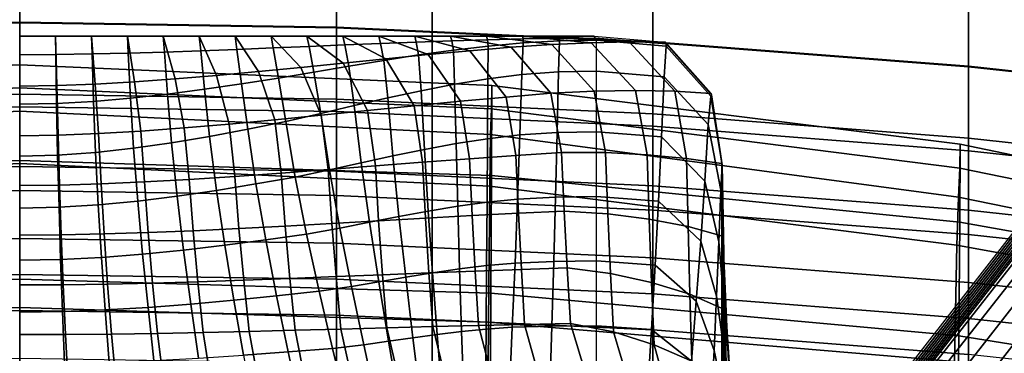
# Model space of a CAD drawing. Units: inches. Extents: x -13.8 to 13.8, y -13.6 to 12.5.
# Drawn here: x 0 to 3.6, y 5.8 to 7.1 of the extents above; entities that cross this region are included whole.
import ezdxf

# ---------------------------------------------------------------- set-up
doc = ezdxf.new("R2010")
doc.units = ezdxf.units.IN
doc.header["$MEASUREMENT"] = 0
for name, color, linetype in [('Knoll Seating Chair Back', 7, 'Continuous'), ('Knoll Seating Chair Base', 2, 'Continuous'), ('Knoll Seating Chair Seat', 2, 'Continuous')]:
    doc.layers.add(name, color=color, linetype=linetype)

msp = doc.modelspace()

# ---------------------------------------------------------------- linework, layer by layer
at = {"layer": 'Knoll Seating Chair Back'}
for points in [[(3.4524, 7.4069, 36.1171), (4.598, 7.2827, 36.1171), (4.598, 7.0206, 34.631), (3.4524, 7.1448, 34.631)], [(-1.1516, 7.0228, 17.5094), (0.0005, 7.0405, 17.5094), (0.0005, 7.3456, 16.3709), (-1.1516, 7.3278, 16.3709)], [(0.0005, 7.0405, 17.5094), (1.1526, 7.0228, 17.5094), (1.1526, 7.3278, 16.3709), (0.0005, 7.3456, 16.3709)], [(1.1526, 7.0228, 17.5094), (2.3036, 6.9695, 17.5094), (2.3036, 7.2745, 16.3709), (1.1526, 7.3278, 16.3709)], [(-1.1516, 7.287, 34.631), (0.0005, 7.3047, 34.631), (0.0005, 7.0427, 33.145), (-1.1516, 7.0249, 33.145)], [(0.0005, 7.3047, 34.631), (1.1526, 7.287, 34.631), (1.1526, 7.0249, 33.145), (0.0005, 7.0427, 33.145)], [(1.1526, 7.287, 34.631), (2.3036, 7.2336, 34.631), (2.3036, 6.9716, 33.145), (1.1526, 7.0249, 33.145)], [(2.3036, 6.9695, 17.5094), (3.4524, 6.8806, 17.5094), (3.4524, 7.1857, 16.3709), (2.3036, 7.2745, 16.3709)], [(2.3036, 7.2336, 34.631), (3.4524, 7.1448, 34.631), (3.4524, 6.8828, 33.145), (2.3036, 6.9716, 33.145)], [(3.4524, 6.8806, 17.5094), (4.598, 6.7564, 17.5094), (4.598, 7.0615, 16.3709), (3.4524, 7.1857, 16.3709)], [(3.4524, 7.1448, 34.631), (4.598, 7.0206, 34.631), (4.598, 6.7586, 33.145), (3.4524, 6.8828, 33.145)], [(-1.1516, 7.0249, 33.145), (0.0005, 7.0427, 33.145), (0.0005, 6.7807, 31.6589), (-1.1516, 6.7629, 31.6589)], [(-1.1516, 6.7177, 18.6478), (0.0005, 6.7355, 18.6478), (0.0005, 7.0405, 17.5094), (-1.1516, 7.0228, 17.5094)], [(0.0005, 7.0427, 33.145), (1.1526, 7.0249, 33.145), (1.1526, 6.7629, 31.6589), (0.0005, 6.7807, 31.6589)], [(0.0005, 6.7355, 18.6478), (1.1526, 6.7177, 18.6478), (1.1526, 7.0228, 17.5094), (0.0005, 7.0405, 17.5094)], [(1.1526, 7.0249, 33.145), (2.3036, 6.9716, 33.145), (2.3036, 6.7096, 31.6589), (1.1526, 6.7629, 31.6589)], [(1.1526, 6.7177, 18.6478), (2.3036, 6.6644, 18.6478), (2.3036, 6.9695, 17.5094), (1.1526, 7.0228, 17.5094)], [(2.3036, 6.9716, 33.145), (3.4524, 6.8828, 33.145), (3.4524, 6.6208, 31.6589), (2.3036, 6.7096, 31.6589)], [(2.3036, 6.6644, 18.6478), (3.4524, 6.5756, 18.6478), (3.4524, 6.8806, 17.5094), (2.3036, 6.9695, 17.5094)], [(3.4524, 6.8828, 33.145), (4.598, 6.7586, 33.145), (4.598, 6.4966, 31.6589), (3.4524, 6.6208, 31.6589)], [(3.4524, 6.5756, 18.6478), (4.598, 6.4514, 18.6478), (4.598, 6.7564, 17.5094), (3.4524, 6.8806, 17.5094)], [(-1.1516, 6.7629, 31.6589), (0.0005, 6.7807, 31.6589), (0.0005, 6.5186, 30.1728), (-1.1516, 6.5009, 30.1728)], [(0.0005, 6.7807, 31.6589), (1.1526, 6.7629, 31.6589), (1.1526, 6.5009, 30.1728), (0.0005, 6.5186, 30.1728)], [(-1.1516, 6.4127, 19.7862), (0.0005, 6.4305, 19.7862), (0.0005, 6.7355, 18.6478), (-1.1516, 6.7177, 18.6478)], [(0.0005, 6.4305, 19.7862), (1.1526, 6.4127, 19.7862), (1.1526, 6.7177, 18.6478), (0.0005, 6.7355, 18.6478)], [(1.1526, 6.7629, 31.6589), (2.3036, 6.7096, 31.6589), (2.3036, 6.4475, 30.1728), (1.1526, 6.5009, 30.1728)], [(1.1526, 6.4127, 19.7862), (2.3036, 6.3594, 19.7862), (2.3036, 6.6644, 18.6478), (1.1526, 6.7177, 18.6478)], [(2.3036, 6.7096, 31.6589), (3.4524, 6.6208, 31.6589), (3.4524, 6.3587, 30.1728), (2.3036, 6.4475, 30.1728)], [(2.3036, 6.3594, 19.7862), (3.4524, 6.2706, 19.7862), (3.4524, 6.5756, 18.6478), (2.3036, 6.6644, 18.6478)], [(3.4524, 6.6208, 31.6589), (4.598, 6.4966, 31.6589), (4.598, 6.2345, 30.1728), (3.4524, 6.3587, 30.1728)], [(3.4524, 6.2706, 19.7862), (4.598, 6.1464, 19.7862), (4.598, 6.4514, 18.6478), (3.4524, 6.5756, 18.6478)], [(-1.1516, 6.5009, 30.1728), (0.0005, 6.5186, 30.1728), (0.0005, 6.2566, 28.6868), (-1.1516, 6.2388, 28.6868)], [(0.0005, 6.5186, 30.1728), (1.1526, 6.5009, 30.1728), (1.1526, 6.2388, 28.6868), (0.0005, 6.2566, 28.6868)], [(1.1526, 6.5009, 30.1728), (2.3036, 6.4475, 30.1728), (2.3036, 6.1855, 28.6868), (1.1526, 6.2388, 28.6868)], [(-1.1516, 6.1077, 20.9246), (0.0005, 6.1254, 20.9246), (0.0005, 6.4305, 19.7862), (-1.1516, 6.4127, 19.7862)], [(0.0005, 6.1254, 20.9246), (1.1526, 6.1077, 20.9246), (1.1526, 6.4127, 19.7862), (0.0005, 6.4305, 19.7862)], [(2.3036, 6.4475, 30.1728), (3.4524, 6.3587, 30.1728), (3.4524, 6.0967, 28.6868), (2.3036, 6.1855, 28.6868)], [(1.1526, 6.1077, 20.9246), (2.3036, 6.0543, 20.9246), (2.3036, 6.3594, 19.7862), (1.1526, 6.4127, 19.7862)], [(2.3036, 6.0543, 20.9246), (3.4524, 5.9655, 20.9246), (3.4524, 6.2706, 19.7862), (2.3036, 6.3594, 19.7862)], [(3.4524, 6.3587, 30.1728), (4.598, 6.2345, 30.1728), (4.598, 5.9725, 28.6868), (3.4524, 6.0967, 28.6868)], [(3.4524, 5.9655, 20.9246), (4.598, 5.8413, 20.9246), (4.598, 6.1464, 19.7862), (3.4524, 6.2706, 19.7862)], [(-1.1516, 6.2388, 28.6868), (0.0005, 6.2566, 28.6868), (0.0005, 5.9946, 27.2007), (-1.1516, 5.9768, 27.2007)], [(0.0005, 6.2566, 28.6868), (1.1526, 6.2388, 28.6868), (1.1526, 5.9768, 27.2007), (0.0005, 5.9946, 27.2007)], [(1.1526, 6.2388, 28.6868), (2.3036, 6.1855, 28.6868), (2.3036, 5.9235, 27.2007), (1.1526, 5.9768, 27.2007)], [(2.3036, 6.1855, 28.6868), (3.4524, 6.0967, 28.6868), (3.4524, 5.8347, 27.2007), (2.3036, 5.9235, 27.2007)], [(-1.1516, 5.8026, 22.063), (0.0005, 5.8204, 22.063), (0.0005, 6.1254, 20.9246), (-1.1516, 6.1077, 20.9246)], [(0.0005, 5.8204, 22.063), (1.1526, 5.8026, 22.063), (1.1526, 6.1077, 20.9246), (0.0005, 6.1254, 20.9246)], [(1.1526, 5.8026, 22.063), (2.3036, 5.7493, 22.063), (2.3036, 6.0543, 20.9246), (1.1526, 6.1077, 20.9246)], [(3.4524, 6.0967, 28.6868), (4.598, 5.9725, 28.6868), (4.598, 5.7105, 27.2007), (3.4524, 5.8347, 27.2007)], [(2.3036, 5.7493, 22.063), (3.4524, 5.6605, 22.063), (3.4524, 5.9655, 20.9246), (2.3036, 6.0543, 20.9246)], [(-1.1516, 5.9768, 27.2007), (0.0005, 5.9946, 27.2007), (0.0005, 5.7325, 25.7146), (-1.1516, 5.7148, 25.7146)], [(0.0005, 5.9946, 27.2007), (1.1526, 5.9768, 27.2007), (1.1526, 5.7148, 25.7146), (0.0005, 5.7325, 25.7146)], [(1.1526, 5.9768, 27.2007), (2.3036, 5.9235, 27.2007), (2.3036, 5.6614, 25.7146), (1.1526, 5.7148, 25.7146)], [(3.4524, 5.6605, 22.063), (4.598, 5.5363, 22.063), (4.598, 5.8413, 20.9246), (3.4524, 5.9655, 20.9246)], [(2.3036, 5.9235, 27.2007), (3.4524, 5.8347, 27.2007), (3.4524, 5.5726, 25.7146), (2.3036, 5.6614, 25.7146)]]:
    msp.add_3dface(points, dxfattribs=at)
at = {"layer": 'Knoll Seating Chair Base'}
for points in [[(1.5005, 8.0144, 12.3162), (-1.4995, 8.0144, 12.3162), (-1.4995, 4.6644, 12.3162), (1.5005, 4.6644, 12.3162)], [(1.5005, 4.6644, 11.9412), (-1.4995, 4.6644, 11.9412), (-1.4995, 8.0144, 11.9412), (1.5005, 8.0144, 11.9412)], [(1.5005, 4.6644, 12.3162), (1.5005, 4.6644, 11.9412), (1.5005, 8.0144, 11.9412), (1.5005, 8.0144, 12.3162)], [(-0.0004, 6.8107, 11.6985), (-0.0004, 6.9916, 11.6985), (0.1302, 6.9916, 11.6985), (0.1342, 6.8126, 11.6985)], [(-0.0004, 6.9248, 11.8642), (0.1312, 6.9254, 11.8648), (0.1302, 6.9916, 11.6985), (-0.0004, 6.9916, 11.6985)], [(0.1342, 6.8126, 11.6985), (0.1302, 6.9916, 11.6985), (0.2609, 6.9916, 11.6985), (0.2739, 6.8179, 11.6985)], [(0.1312, 6.9254, 11.8648), (0.2628, 6.9274, 11.8667), (0.2609, 6.9916, 11.6985), (0.1302, 6.9916, 11.6985)], [(0.2739, 6.8179, 11.6985), (0.2609, 6.9916, 11.6985), (0.3915, 6.9916, 11.6985), (0.4179, 6.8262, 11.6985)], [(0.2628, 6.9274, 11.8667), (0.3946, 6.9303, 11.8697), (0.3915, 6.9916, 11.6985), (0.2609, 6.9916, 11.6985)], [(0.4179, 6.8262, 11.6985), (0.3915, 6.9916, 11.6985), (0.5222, 6.9916, 11.6985), (0.5654, 6.8369, 11.6985)], [(0.3946, 6.9303, 11.8697), (0.5264, 6.9342, 11.8735), (0.5222, 6.9916, 11.6985), (0.3915, 6.9916, 11.6985)], [(0.5654, 6.8369, 11.6985), (0.5222, 6.9916, 11.6985), (0.6529, 6.9916, 11.6985), (0.7158, 6.8495, 11.6985)], [(0.5264, 6.9342, 11.8735), (0.6582, 6.9387, 11.878), (0.6529, 6.9916, 11.6985), (0.5222, 6.9916, 11.6985)], [(0.7158, 6.8495, 11.6985), (0.6529, 6.9916, 11.6985), (0.7835, 6.9916, 11.6985), (0.8683, 6.8637, 11.6985)], [(0.6582, 6.9387, 11.878), (0.7901, 6.9438, 11.8831), (0.7835, 6.9916, 11.6985), (0.6529, 6.9916, 11.6985)], [(0.8683, 6.8637, 11.6985), (0.7835, 6.9916, 11.6985), (0.9142, 6.9916, 11.6985), (1.0222, 6.8788, 11.6985)], [(0.7901, 6.9438, 11.8831), (0.9219, 6.9492, 11.8886), (0.9142, 6.9916, 11.6985), (0.7835, 6.9916, 11.6985)], [(1.0222, 6.8788, 11.6985), (0.9142, 6.9916, 11.6985), (1.0448, 6.9916, 11.6985), (1.1769, 6.8944, 11.6985)], [(0.9219, 6.9492, 11.8886), (1.0525, 6.9548, 11.8962), (1.0448, 6.9916, 11.6985), (0.9142, 6.9916, 11.6985)], [(1.1769, 6.8944, 11.6985), (1.0448, 6.9916, 11.6985), (1.1755, 6.9916, 11.6985), (1.3315, 6.91, 11.6985)], [(1.0525, 6.9548, 11.8962), (1.1824, 6.9604, 11.9041), (1.1755, 6.9916, 11.6985), (1.0448, 6.9916, 11.6985)], [(1.3315, 6.91, 11.6985), (1.1755, 6.9916, 11.6985), (1.3061, 6.9916, 11.6985), (1.4855, 6.9252, 11.6985)], [(1.1824, 6.9604, 11.9041), (1.3122, 6.9658, 11.9118), (1.3061, 6.9916, 11.6985), (1.1755, 6.9916, 11.6985)], [(1.4855, 6.9252, 11.6985), (1.3061, 6.9916, 11.6985), (1.4368, 6.9916, 11.6985), (1.638, 6.9393, 11.6985)], [(1.3122, 6.9658, 11.9118), (1.442, 6.9709, 11.9191), (1.4368, 6.9916, 11.6985), (1.3061, 6.9916, 11.6985)], [(1.638, 6.9393, 11.6985), (1.4368, 6.9916, 11.6985), (1.5675, 6.9916, 11.6985), (1.7884, 6.952, 11.6985)], [(1.442, 6.9709, 11.9191), (1.5718, 6.9755, 11.926), (1.5675, 6.9916, 11.6985), (1.4368, 6.9916, 11.6985)], [(1.7884, 6.952, 11.6985), (1.5675, 6.9916, 11.6985), (1.6981, 6.9916, 11.6985), (1.9355, 6.9615, 11.6985)], [(1.5718, 6.9755, 11.926), (1.7016, 6.9793, 11.9321), (1.6981, 6.9916, 11.6985), (1.5675, 6.9916, 11.6985)], [(1.9355, 6.9615, 11.6985), (1.6981, 6.9916, 11.6985), (1.8288, 6.9916, 11.6985), (2.0788, 6.9679, 11.6985)], [(1.7016, 6.9793, 11.9321), (1.8315, 6.9823, 11.9373), (1.8288, 6.9916, 11.6985), (1.6981, 6.9916, 11.6985)], [(2.0788, 6.9679, 11.6985), (1.8288, 6.9916, 11.6985), (1.9594, 6.9916, 11.6985), (2.2174, 6.9711, 11.6985)], [(1.8315, 6.9823, 11.9373), (1.9626, 6.9842, 11.9405), (1.9594, 6.9916, 11.6985), (1.8288, 6.9916, 11.6985)], [(2.2174, 6.9711, 11.6985), (1.9594, 6.9916, 11.6985), (2.0901, 6.9916, 11.6985), (2.35, 6.9705, 11.6985)], [(1.9626, 6.9842, 11.9405), (2.0942, 6.9848, 11.9412), (2.0901, 6.9916, 11.6985), (1.9594, 6.9916, 11.6985)], [(2.0901, 6.9916, 11.6985), (2.35, 6.9705, 11.6985), (2.3524, 6.9637, 11.9398), (2.0942, 6.9848, 11.9412)], [(0.9408, 6.8396, 11.9912), (1.0703, 6.8614, 12.0189), (1.0525, 6.9548, 11.8962), (0.9219, 6.9492, 11.8886)], [(1.0703, 6.8614, 12.0189), (1.1974, 6.8831, 12.0477), (1.1824, 6.9604, 11.9041), (1.0525, 6.9548, 11.8962)], [(1.1974, 6.8831, 12.0477), (1.3242, 6.9041, 12.076), (1.3122, 6.9658, 11.9118), (1.1824, 6.9604, 11.9041)], [(1.3242, 6.9041, 12.076), (1.4511, 6.9238, 12.1029), (1.442, 6.9709, 11.9191), (1.3122, 6.9658, 11.9118)], [(1.4511, 6.9238, 12.1029), (1.5779, 6.9414, 12.128), (1.5718, 6.9755, 11.926), (1.442, 6.9709, 11.9191)], [(1.5779, 6.9414, 12.128), (1.7045, 6.9563, 12.1506), (1.7016, 6.9793, 11.9321), (1.5718, 6.9755, 11.926)], [(1.5819, 6.8171, 12.2872), (1.7034, 6.8369, 12.3281), (1.7045, 6.9563, 12.1506), (1.5779, 6.9414, 12.128)], [(1.7692, 6.7708, 11.6985), (1.638, 6.9393, 11.6985), (1.7884, 6.952, 11.6985), (1.9322, 6.7846, 11.6985)], [(1.7045, 6.9563, 12.1506), (1.8319, 6.9678, 12.1698), (1.8315, 6.9823, 11.9373), (1.7016, 6.9793, 11.9321)], [(1.7034, 6.8369, 12.3281), (1.8265, 6.8522, 12.3634), (1.8319, 6.9678, 12.1698), (1.7045, 6.9563, 12.1506)], [(1.9322, 6.7846, 11.6985), (1.7884, 6.952, 11.6985), (1.9355, 6.9615, 11.6985), (2.0896, 6.7918, 11.6985)], [(1.8265, 6.8522, 12.3634), (1.9603, 6.862, 12.3845), (1.9641, 6.9752, 12.1814), (1.8319, 6.9678, 12.1698)], [(1.8319, 6.9678, 12.1698), (1.9641, 6.9752, 12.1814), (1.9626, 6.9842, 11.9405), (1.8315, 6.9823, 11.9373)], [(2.0896, 6.7918, 11.6985), (1.9355, 6.9615, 11.6985), (2.0788, 6.9679, 11.6985), (2.2404, 6.794, 11.6985)], [(1.9603, 6.862, 12.3845), (2.0982, 6.8654, 12.3882), (2.0982, 6.9778, 12.1838), (1.9641, 6.9752, 12.1814)], [(1.9641, 6.9752, 12.1814), (2.0982, 6.9778, 12.1838), (2.0942, 6.9848, 11.9412), (1.9626, 6.9842, 11.9405)], [(2.2404, 6.794, 11.6985), (2.0788, 6.9679, 11.6985), (2.2174, 6.9711, 11.6985), (2.3835, 6.7916, 11.6985)], [(2.0942, 6.9848, 11.9412), (2.3524, 6.9637, 11.9398), (2.3517, 6.9564, 12.1811), (2.0982, 6.9778, 12.1838)], [(2.0982, 6.9778, 12.1838), (2.3517, 6.9564, 12.1811), (2.3445, 6.8447, 12.3846), (2.0982, 6.8654, 12.3882)], [(2.3835, 6.7916, 11.6985), (2.2174, 6.9711, 11.6985), (2.35, 6.9705, 11.6985), (2.5151, 6.784, 11.6985)], [(2.3517, 6.9564, 12.1811), (2.5146, 6.7744, 12.1734), (2.505, 6.671, 12.3743), (2.3445, 6.8447, 12.3846)], [(2.35, 6.9705, 11.6985), (2.5151, 6.784, 11.6985), (2.5169, 6.7785, 11.936), (2.3524, 6.9637, 11.9398)], [(2.3524, 6.9637, 11.9398), (2.5169, 6.7785, 11.936), (2.5146, 6.7744, 12.1734), (2.3517, 6.9564, 12.1811)], [(-0.0004, 6.7449, 11.9037), (0.1337, 6.7475, 11.9061), (0.1312, 6.9254, 11.8648), (-0.0004, 6.9248, 11.8642)], [(0.1337, 6.7475, 11.9061), (0.268, 6.7549, 11.9129), (0.2628, 6.9274, 11.8667), (0.1312, 6.9254, 11.8648)], [(0.268, 6.7549, 11.9129), (0.4024, 6.7664, 11.9235), (0.3946, 6.9303, 11.8697), (0.2628, 6.9274, 11.8667)], [(0.4024, 6.7664, 11.9235), (0.5369, 6.7813, 11.9371), (0.5264, 6.9342, 11.8735), (0.3946, 6.9303, 11.8697)], [(0.5369, 6.7813, 11.9371), (0.6715, 6.7989, 11.9533), (0.6582, 6.9387, 11.878), (0.5264, 6.9342, 11.8735)], [(0.6715, 6.7989, 11.9533), (0.8062, 6.8186, 11.9714), (0.7901, 6.9438, 11.8831), (0.6582, 6.9387, 11.878)], [(0.8062, 6.8186, 11.9714), (0.9408, 6.8396, 11.9912), (0.9219, 6.9492, 11.8886), (0.7901, 6.9438, 11.8831)], [(1.3386, 6.7675, 12.1946), (1.4603, 6.7937, 12.2424), (1.4511, 6.9238, 12.1029), (1.3242, 6.9041, 12.076)], [(1.4347, 6.7387, 11.6985), (1.3315, 6.91, 11.6985), (1.4855, 6.9252, 11.6985), (1.6031, 6.7553, 11.6985)], [(1.4603, 6.7937, 12.2424), (1.5819, 6.8171, 12.2872), (1.5779, 6.9414, 12.128), (1.4511, 6.9238, 12.1029)], [(1.6031, 6.7553, 11.6985), (1.4855, 6.9252, 11.6985), (1.638, 6.9393, 11.6985), (1.7692, 6.7708, 11.6985)], [(0.9277, 6.6879, 11.6985), (0.8683, 6.8637, 11.6985), (1.0222, 6.8788, 11.6985), (1.096, 6.7045, 11.6985)], [(1.096, 6.7045, 11.6985), (1.0222, 6.8788, 11.6985), (1.1769, 6.8944, 11.6985), (1.2654, 6.7216, 11.6985)], [(1.0949, 6.7107, 12.094), (1.2169, 6.7396, 12.1448), (1.1974, 6.8831, 12.0477), (1.0703, 6.8614, 12.0189)], [(1.2654, 6.7216, 11.6985), (1.1769, 6.8944, 11.6985), (1.3315, 6.91, 11.6985), (1.4347, 6.7387, 11.6985)], [(1.2169, 6.7396, 12.1448), (1.3386, 6.7675, 12.1946), (1.3242, 6.9041, 12.076), (1.1974, 6.8831, 12.0477)], [(0.5985, 6.6585, 11.6985), (0.5654, 6.8369, 11.6985), (0.7158, 6.8495, 11.6985), (0.7615, 6.6724, 11.6985)], [(0.7615, 6.6724, 11.6985), (0.7158, 6.8495, 11.6985), (0.8683, 6.8637, 11.6985), (0.9277, 6.6879, 11.6985)], [(0.9675, 6.6818, 12.0456), (1.0949, 6.7107, 12.094), (1.0703, 6.8614, 12.0189), (0.9408, 6.8396, 11.9912)], [(1.702, 6.6191, 12.4039), (1.8195, 6.6328, 12.4518), (1.8265, 6.8522, 12.3634), (1.7034, 6.8369, 12.3281)], [(1.8195, 6.6328, 12.4518), (1.9552, 6.6416, 12.4799), (1.9603, 6.862, 12.3845), (1.8265, 6.8522, 12.3634)], [(1.9552, 6.6416, 12.4799), (2.0982, 6.6445, 12.4834), (2.0982, 6.8654, 12.3882), (1.9603, 6.862, 12.3845)], [(2.0982, 6.8654, 12.3882), (2.3445, 6.8447, 12.3846), (2.335, 6.6256, 12.4801), (2.0982, 6.6445, 12.4834)], [(2.3445, 6.8447, 12.3846), (2.505, 6.671, 12.3743), (2.4926, 6.465, 12.4707), (2.335, 6.6256, 12.4801)], [(-0.0004, 6.6299, 11.6985), (-0.0004, 6.8107, 11.6985), (0.1342, 6.8126, 11.6985), (0.1392, 6.6319, 11.6985)], [(0.1392, 6.6319, 11.6985), (0.1342, 6.8126, 11.6985), (0.2739, 6.8179, 11.6985), (0.2863, 6.6378, 11.6985)], [(0.2863, 6.6378, 11.6985), (0.2739, 6.8179, 11.6985), (0.4179, 6.8262, 11.6985), (0.4398, 6.6468, 11.6985)], [(0.4398, 6.6468, 11.6985), (0.4179, 6.8262, 11.6985), (0.5654, 6.8369, 11.6985), (0.5985, 6.6585, 11.6985)], [(0.6908, 6.6276, 11.9853), (0.8293, 6.6538, 12.014), (0.8062, 6.8186, 11.9714), (0.6715, 6.7989, 11.9533)], [(0.8293, 6.6538, 12.014), (0.9675, 6.6818, 12.0456), (0.9408, 6.8396, 11.9912), (0.8062, 6.8186, 11.9714)], [(1.4723, 6.5802, 12.2926), (1.5872, 6.6013, 12.3502), (1.5819, 6.8171, 12.2872), (1.4603, 6.7937, 12.2424)], [(1.5872, 6.6013, 12.3502), (1.702, 6.6191, 12.4039), (1.7034, 6.8369, 12.3281), (1.5819, 6.8171, 12.2872)], [(0.414, 6.5844, 11.9379), (0.5523, 6.6042, 11.9596), (0.5369, 6.7813, 11.9371), (0.4024, 6.7664, 11.9235)], [(0.5523, 6.6042, 11.9596), (0.6908, 6.6276, 11.9853), (0.6715, 6.7989, 11.9533), (0.5369, 6.7813, 11.9371)], [(1.3573, 6.5568, 12.232), (1.4723, 6.5802, 12.2926), (1.4603, 6.7937, 12.2424), (1.3386, 6.7675, 12.1946)], [(1.8054, 6.5584, 11.6985), (1.7692, 6.7708, 11.6985), (1.9322, 6.7846, 11.6985), (1.9715, 6.5692, 11.6985)], [(1.9715, 6.5692, 11.6985), (1.9322, 6.7846, 11.6985), (2.0896, 6.7918, 11.6985), (2.1309, 6.5686, 11.6985)], [(2.1309, 6.5686, 11.6985), (2.0896, 6.7918, 11.6985), (2.2404, 6.794, 11.6985), (2.2825, 6.5609, 11.6985)], [(2.2825, 6.5609, 11.6985), (2.2404, 6.794, 11.6985), (2.3835, 6.7916, 11.6985), (2.4257, 6.5477, 11.6985)], [(2.4257, 6.5477, 11.6985), (2.3835, 6.7916, 11.6985), (2.5151, 6.784, 11.6985), (2.5533, 6.5286, 11.6985)], [(2.5146, 6.7744, 12.1734), (2.556, 6.5246, 12.1615), (2.5506, 6.4323, 12.3584), (2.505, 6.671, 12.3743)], [(2.5169, 6.7785, 11.936), (2.5558, 6.5247, 11.93), (2.556, 6.5246, 12.1615), (2.5146, 6.7744, 12.1734)], [(2.5151, 6.784, 11.6985), (2.5533, 6.5286, 11.6985), (2.5558, 6.5247, 11.93), (2.5169, 6.7785, 11.936)], [(-0.0004, 6.5558, 11.9066), (0.1376, 6.5593, 11.9104), (0.1337, 6.7475, 11.9061), (-0.0004, 6.7449, 11.9037)], [(0.1376, 6.5593, 11.9104), (0.2757, 6.5691, 11.9212), (0.268, 6.7549, 11.9129), (0.1337, 6.7475, 11.9061)], [(0.2757, 6.5691, 11.9212), (0.414, 6.5844, 11.9379), (0.4024, 6.7664, 11.9235), (0.268, 6.7549, 11.9129)], [(1.1268, 6.5057, 12.1061), (1.2423, 6.5317, 12.1695), (1.2169, 6.7396, 12.1448), (1.0949, 6.7107, 12.094)], [(1.2423, 6.5317, 12.1695), (1.3573, 6.5568, 12.232), (1.3386, 6.7675, 12.1946), (1.2169, 6.7396, 12.1448)], [(1.2937, 6.5204, 11.6985), (1.2654, 6.7216, 11.6985), (1.4347, 6.7387, 11.6985), (1.4656, 6.5336, 11.6985)], [(1.4656, 6.5336, 11.6985), (1.4347, 6.7387, 11.6985), (1.6031, 6.7553, 11.6985), (1.6365, 6.5465, 11.6985)], [(1.6365, 6.5465, 11.6985), (1.6031, 6.7553, 11.6985), (1.7692, 6.7708, 11.6985), (1.8054, 6.5584, 11.6985)], [(0.9509, 6.4942, 11.6985), (0.9277, 6.6879, 11.6985), (1.096, 6.7045, 11.6985), (1.1218, 6.5071, 11.6985)], [(1.0021, 6.4798, 12.0466), (1.1268, 6.5057, 12.1061), (1.0949, 6.7107, 12.094), (0.9675, 6.6818, 12.0456)], [(1.1218, 6.5071, 11.6985), (1.096, 6.7045, 11.6985), (1.2654, 6.7216, 11.6985), (1.2937, 6.5204, 11.6985)], [(0.6159, 6.4713, 11.6985), (0.5985, 6.6585, 11.6985), (0.7615, 6.6724, 11.6985), (0.782, 6.4821, 11.6985)], [(0.782, 6.4821, 11.6985), (0.7615, 6.6724, 11.6985), (0.9277, 6.6879, 11.6985), (0.9509, 6.4942, 11.6985)], [(0.8593, 6.4547, 12.0149), (1.0021, 6.4798, 12.0466), (0.9675, 6.6818, 12.0456), (0.8293, 6.6538, 12.014)], [(2.505, 6.671, 12.3743), (2.5506, 6.4323, 12.3584), (2.5436, 6.2445, 12.4561), (2.4926, 6.465, 12.4707)], [(-0.0004, 6.449, 11.6985), (-0.0004, 6.6299, 11.6985), (0.1392, 6.6319, 11.6985), (0.1445, 6.4506, 11.6985)], [(0.1445, 6.4506, 11.6985), (0.1392, 6.6319, 11.6985), (0.2863, 6.6378, 11.6985), (0.2962, 6.4552, 11.6985)], [(0.2962, 6.4552, 11.6985), (0.2863, 6.6378, 11.6985), (0.4398, 6.6468, 11.6985), (0.4536, 6.4622, 11.6985)], [(0.4536, 6.4622, 11.6985), (0.4398, 6.6468, 11.6985), (0.5985, 6.6585, 11.6985), (0.6159, 6.4713, 11.6985)], [(0.7158, 6.4312, 11.9868), (0.8593, 6.4547, 12.0149), (0.8293, 6.6538, 12.014), (0.6908, 6.6276, 11.9853)], [(1.7002, 6.3883, 12.4464), (1.8112, 6.3998, 12.5067), (1.8195, 6.6328, 12.4518), (1.702, 6.6191, 12.4039)], [(1.8112, 6.3998, 12.5067), (1.9493, 6.4071, 12.5413), (1.9552, 6.6416, 12.4799), (1.8195, 6.6328, 12.4518)], [(1.9493, 6.4071, 12.5413), (2.0982, 6.4095, 12.5441), (2.0982, 6.6445, 12.4834), (1.9552, 6.6416, 12.4799)], [(2.0982, 6.6445, 12.4834), (2.335, 6.6256, 12.4801), (2.3239, 6.3923, 12.5415), (2.0982, 6.4095, 12.5441)], [(0.429, 6.3924, 11.9402), (0.5723, 6.4102, 11.9615), (0.5523, 6.6042, 11.9596), (0.414, 6.5844, 11.9379)], [(0.5723, 6.4102, 11.9615), (0.7158, 6.4312, 11.9868), (0.6908, 6.6276, 11.9853), (0.5523, 6.6042, 11.9596)], [(1.4864, 6.3559, 12.3119), (1.5934, 6.3735, 12.3808), (1.5872, 6.6013, 12.3502), (1.4723, 6.5802, 12.2926)], [(1.5934, 6.3735, 12.3808), (1.7002, 6.3883, 12.4464), (1.702, 6.6191, 12.4039), (1.5872, 6.6013, 12.3502)], [(2.335, 6.6256, 12.4801), (2.4926, 6.465, 12.4707), (2.4779, 6.2464, 12.5341), (2.3239, 6.3923, 12.5415)], [(3.0233, 5.5048, 5.3814), (3.8815, 6.6099, 5.1044), (3.8759, 6.6151, 4.9641), (3.0171, 5.5101, 5.2256)], [(3.0171, 5.5101, 5.2256), (4.3083, 4.572, 5.2256), (5.0938, 5.7302, 4.9641), (3.8759, 6.6151, 4.9641)], [(3.0283, 5.4987, 5.5274), (3.8861, 6.6036, 5.2358), (3.8815, 6.6099, 5.1044), (3.0233, 5.5048, 5.3814)], [(3.0324, 5.492, 5.6648), (3.8898, 6.5962, 5.3597), (3.8861, 6.6036, 5.2358), (3.0283, 5.4987, 5.5274)], [(3.0356, 5.4848, 5.7953), (3.8929, 6.5879, 5.4771), (3.8898, 6.5962, 5.3597), (3.0324, 5.492, 5.6648)], [(-0.0004, 6.3667, 11.9095), (0.1426, 6.3699, 11.9132), (0.1376, 6.5593, 11.9104), (-0.0004, 6.5558, 11.9066)], [(0.1426, 6.3699, 11.9132), (0.2857, 6.3787, 11.9238), (0.2757, 6.5691, 11.9212), (0.1376, 6.5593, 11.9104)], [(0.2857, 6.3787, 11.9238), (0.429, 6.3924, 11.9402), (0.414, 6.5844, 11.9379), (0.2757, 6.5691, 11.9212)], [(1.2723, 6.3153, 12.1677), (1.3794, 6.3363, 12.2406), (1.3573, 6.5568, 12.232), (1.2423, 6.5317, 12.1695)], [(1.3794, 6.3363, 12.2406), (1.4864, 6.3559, 12.3119), (1.4723, 6.5802, 12.2926), (1.3573, 6.5568, 12.232)], [(1.6459, 6.3393, 11.6985), (1.6365, 6.5465, 11.6985), (1.8054, 6.5584, 11.6985), (1.8143, 6.348, 11.6985)], [(1.8143, 6.348, 11.6985), (1.8054, 6.5584, 11.6985), (1.9715, 6.5692, 11.6985), (1.9807, 6.3557, 11.6985)], [(1.9807, 6.3557, 11.6985), (1.9715, 6.5692, 11.6985), (2.1309, 6.5686, 11.6985), (2.1394, 6.3459, 11.6985)], [(2.1394, 6.3459, 11.6985), (2.1309, 6.5686, 11.6985), (2.2825, 6.5609, 11.6985), (2.2897, 6.3261, 11.6985)], [(2.2897, 6.3261, 11.6985), (2.2825, 6.5609, 11.6985), (2.4257, 6.5477, 11.6985), (2.4314, 6.2995, 11.6985)], [(3.0382, 5.4771, 5.92), (3.8953, 6.5789, 5.5895), (3.8929, 6.5879, 5.4771), (3.0356, 5.4848, 5.7953)], [(3.0403, 5.4691, 6.0405), (3.8973, 6.5694, 5.6981), (3.8953, 6.5789, 5.5895), (3.0382, 5.4771, 5.92)], [(3.042, 5.461, 6.1582), (3.8991, 6.5596, 5.8041), (3.8973, 6.5694, 5.6981), (3.0403, 5.4691, 6.0405)], [(3.0436, 5.4527, 6.2745), (3.9007, 6.5495, 5.9089), (3.8991, 6.5596, 5.8041), (3.042, 5.461, 6.1582)], [(1.1645, 6.2937, 12.0941), (1.2723, 6.3153, 12.1677), (1.2423, 6.5317, 12.1695), (1.1268, 6.5057, 12.1061)], [(1.3057, 6.3203, 11.6985), (1.2937, 6.5204, 11.6985), (1.4656, 6.5336, 11.6985), (1.4761, 6.33, 11.6985)], [(1.4761, 6.33, 11.6985), (1.4656, 6.5336, 11.6985), (1.6365, 6.5465, 11.6985), (1.6459, 6.3393, 11.6985)], [(2.4314, 6.2995, 11.6985), (2.4257, 6.5477, 11.6985), (2.5533, 6.5286, 11.6985), (2.5533, 6.2655, 11.6985)], [(2.556, 6.5246, 12.1615), (2.5609, 6.2658, 12.1462), (2.5617, 6.1847, 12.3378), (2.5506, 6.4323, 12.3584)], [(2.5533, 6.5286, 11.6985), (2.5533, 6.2655, 11.6985), (2.557, 6.263, 11.9223), (2.5558, 6.5247, 11.93)], [(2.5558, 6.5247, 11.93), (2.557, 6.263, 11.9223), (2.5609, 6.2658, 12.1462), (2.556, 6.5246, 12.1615)], [(3.0478, 5.4425, 6.3905), (3.9058, 6.537, 6.0132), (3.9007, 6.5495, 5.9089), (3.0436, 5.4527, 6.2745)], [(3.0716, 5.4183, 6.5039), (3.9295, 6.5112, 6.1147), (3.9058, 6.537, 6.0132), (3.0478, 5.4425, 6.3905)], [(0.797, 6.2924, 11.6985), (0.782, 6.4821, 11.6985), (0.9509, 6.4942, 11.6985), (0.9654, 6.3012, 11.6985)], [(0.9654, 6.3012, 11.6985), (0.9509, 6.4942, 11.6985), (1.1218, 6.5071, 11.6985), (1.1352, 6.3106, 11.6985)], [(1.0431, 6.272, 12.0264), (1.1645, 6.2937, 12.0941), (1.1268, 6.5057, 12.1061), (1.0021, 6.4798, 12.0466)], [(1.1352, 6.3106, 11.6985), (1.1218, 6.5071, 11.6985), (1.2937, 6.5204, 11.6985), (1.3057, 6.3203, 11.6985)], [(3.1191, 5.3774, 6.6107), (3.9746, 6.4704, 6.2095), (3.9295, 6.5112, 6.1147), (3.0716, 5.4183, 6.5039)], [(-0.0004, 6.2682, 11.6985), (-0.0004, 6.449, 11.6985), (0.1445, 6.4506, 11.6985), (0.1508, 6.2694, 11.6985)], [(0.1508, 6.2694, 11.6985), (0.1445, 6.4506, 11.6985), (0.2962, 6.4552, 11.6985), (0.3068, 6.2727, 11.6985)], [(0.3068, 6.2727, 11.6985), (0.2962, 6.4552, 11.6985), (0.4536, 6.4622, 11.6985), (0.467, 6.2778, 11.6985)], [(0.467, 6.2778, 11.6985), (0.4536, 6.4622, 11.6985), (0.6159, 6.4713, 11.6985), (0.6306, 6.2845, 11.6985)], [(0.6306, 6.2845, 11.6985), (0.6159, 6.4713, 11.6985), (0.782, 6.4821, 11.6985), (0.797, 6.2924, 11.6985)], [(0.7454, 6.2315, 11.976), (0.8948, 6.2511, 11.9992), (0.8593, 6.4547, 12.0149), (0.7158, 6.4312, 11.9868)], [(0.8948, 6.2511, 11.9992), (1.0431, 6.272, 12.0264), (1.0021, 6.4798, 12.0466), (0.8593, 6.4547, 12.0149)], [(2.4926, 6.465, 12.4707), (2.5436, 6.2445, 12.4561), (2.5352, 6.046, 12.5225), (2.4779, 6.2464, 12.5341)], [(3.1884, 5.3212, 6.7069), (4.0394, 6.4161, 6.2941), (3.9746, 6.4704, 6.2095), (3.1191, 5.3774, 6.6107)], [(0.596, 6.2139, 11.9552), (0.7454, 6.2315, 11.976), (0.7158, 6.4312, 11.9868), (0.5723, 6.4102, 11.9615)], [(2.5506, 6.4323, 12.3584), (2.5617, 6.1847, 12.3378), (2.5628, 6.016, 12.4372), (2.5436, 6.2445, 12.4561)], [(3.2772, 5.2518, 6.7892), (4.1216, 6.3503, 6.3654), (4.0394, 6.4161, 6.2941), (3.1884, 5.3212, 6.7069)], [(0.1485, 6.1802, 11.9154), (0.2976, 6.1876, 11.9241), (0.2857, 6.3787, 11.9238), (0.1426, 6.3699, 11.9132)], [(0.2976, 6.1876, 11.9241), (0.4468, 6.1991, 11.9377), (0.429, 6.3924, 11.9402), (0.2857, 6.3787, 11.9238)], [(0.4468, 6.1991, 11.9377), (0.596, 6.2139, 11.9552), (0.5723, 6.4102, 11.9615), (0.429, 6.3924, 11.9402)], [(1.6003, 6.1456, 12.4089), (1.6983, 6.1576, 12.4874), (1.7002, 6.3883, 12.4464), (1.5934, 6.3735, 12.3808)], [(1.6983, 6.1576, 12.4874), (1.8019, 6.1667, 12.5611), (1.8112, 6.3998, 12.5067), (1.7002, 6.3883, 12.4464)], [(1.8019, 6.1667, 12.5611), (1.9427, 6.1726, 12.6029), (1.9493, 6.4071, 12.5413), (1.8112, 6.3998, 12.5067)], [(1.9427, 6.1726, 12.6029), (2.0982, 6.1744, 12.6048), (2.0982, 6.4095, 12.5441), (1.9493, 6.4071, 12.5413)], [(2.0982, 6.4095, 12.5441), (2.3239, 6.3923, 12.5415), (2.3115, 6.1589, 12.6029), (2.0982, 6.1744, 12.6048)], [(2.3239, 6.3923, 12.5415), (2.4779, 6.2464, 12.5341), (2.4614, 6.0285, 12.5974), (2.3115, 6.1589, 12.6029)], [(-0.0004, 6.1776, 11.9124), (0.1485, 6.1802, 11.9154), (0.1426, 6.3699, 11.9132), (-0.0004, 6.3667, 11.9095)], [(1.404, 6.1158, 12.2452), (1.5022, 6.1316, 12.3279), (1.4864, 6.3559, 12.3119), (1.3794, 6.3363, 12.2406)], [(1.5022, 6.1316, 12.3279), (1.6003, 6.1456, 12.4089), (1.5934, 6.3735, 12.3808), (1.4864, 6.3559, 12.3119)], [(1.6571, 6.1376, 11.6985), (1.6459, 6.3393, 11.6985), (1.8143, 6.348, 11.6985), (1.8249, 6.1436, 11.6985)], [(1.8249, 6.1436, 11.6985), (1.8143, 6.348, 11.6985), (1.9807, 6.3557, 11.6985), (1.9915, 6.149, 11.6985)], [(1.9915, 6.149, 11.6985), (1.9807, 6.3557, 11.6985), (2.1394, 6.3459, 11.6985), (2.1494, 6.1293, 11.6985)], [(2.1494, 6.1293, 11.6985), (2.1394, 6.3459, 11.6985), (2.2897, 6.3261, 11.6985), (2.2982, 6.096, 11.6985)], [(3.3824, 5.1717, 6.8552), (4.2181, 6.2755, 6.4212), (4.1216, 6.3503, 6.3654), (3.2772, 5.2518, 6.7892)], [(0.9825, 6.1107, 11.6985), (0.9654, 6.3012, 11.6985), (1.1352, 6.3106, 11.6985), (1.151, 6.1174, 11.6985)], [(1.151, 6.1174, 11.6985), (1.1352, 6.3106, 11.6985), (1.3057, 6.3203, 11.6985), (1.3198, 6.1242, 11.6985)], [(1.2067, 6.0816, 12.077), (1.3058, 6.099, 12.1613), (1.2723, 6.3153, 12.1677), (1.1645, 6.2937, 12.0941)], [(1.3058, 6.099, 12.1613), (1.404, 6.1158, 12.2452), (1.3794, 6.3363, 12.2406), (1.2723, 6.3153, 12.1677)], [(1.3198, 6.1242, 11.6985), (1.3057, 6.3203, 11.6985), (1.4761, 6.33, 11.6985), (1.4886, 6.131, 11.6985)], [(1.4886, 6.131, 11.6985), (1.4761, 6.33, 11.6985), (1.6459, 6.3393, 11.6985), (1.6571, 6.1376, 11.6985)], [(2.2982, 6.096, 11.6985), (2.2897, 6.3261, 11.6985), (2.4314, 6.2995, 11.6985), (2.4381, 6.0538, 11.6985)], [(0.1582, 6.0882, 11.6985), (0.1508, 6.2694, 11.6985), (0.3068, 6.2727, 11.6985), (0.3195, 6.0905, 11.6985)], [(0.3195, 6.0905, 11.6985), (0.3068, 6.2727, 11.6985), (0.467, 6.2778, 11.6985), (0.4829, 6.0942, 11.6985)], [(0.4829, 6.0942, 11.6985), (0.467, 6.2778, 11.6985), (0.6306, 6.2845, 11.6985), (0.6481, 6.0989, 11.6985)], [(0.6481, 6.0989, 11.6985), (0.6306, 6.2845, 11.6985), (0.797, 6.2924, 11.6985), (0.8147, 6.1045, 11.6985)], [(0.8147, 6.1045, 11.6985), (0.797, 6.2924, 11.6985), (0.9654, 6.3012, 11.6985), (0.9825, 6.1107, 11.6985)], [(0.9343, 6.0475, 11.9791), (1.0889, 6.0643, 12.0007), (1.0431, 6.272, 12.0264), (0.8948, 6.2511, 11.9992)], [(1.0889, 6.0643, 12.0007), (1.2067, 6.0816, 12.077), (1.1645, 6.2937, 12.0941), (1.0431, 6.272, 12.0264)], [(2.4381, 6.0538, 11.6985), (2.4314, 6.2995, 11.6985), (2.5533, 6.2655, 11.6985), (2.5533, 6.0025, 11.6985)], [(3.5001, 5.0837, 6.903), (4.3254, 6.1946, 6.4599), (4.2181, 6.2755, 6.4212), (3.3824, 5.1717, 6.8552)], [(-0.0004, 6.0873, 11.6985), (-0.0004, 6.2682, 11.6985), (0.1508, 6.2694, 11.6985), (0.1582, 6.0882, 11.6985)], [(0.7784, 6.0317, 11.9621), (0.9343, 6.0475, 11.9791), (0.8948, 6.2511, 11.9992), (0.7454, 6.2315, 11.976)], [(2.4779, 6.2464, 12.5341), (2.5352, 6.046, 12.5225), (2.526, 5.8493, 12.5889), (2.4614, 6.0285, 12.5974)], [(2.5436, 6.2445, 12.4561), (2.5628, 6.016, 12.4372), (2.5641, 5.8386, 12.5075), (2.5352, 6.046, 12.5225)], [(2.5533, 6.2655, 11.6985), (2.5533, 6.0025, 11.6985), (2.5581, 6.0009, 11.9132), (2.557, 6.263, 11.9223)], [(2.557, 6.263, 11.9223), (2.5581, 6.0009, 11.9132), (2.5659, 6.0058, 12.1279), (2.5609, 6.2658, 12.1462)], [(2.5609, 6.2658, 12.1462), (2.5659, 6.0058, 12.1279), (2.5731, 5.9354, 12.3133), (2.5617, 6.1847, 12.3378)], [(0.3108, 5.9966, 11.9239), (0.4666, 6.0057, 11.9339), (0.4468, 6.1991, 11.9377), (0.2976, 6.1876, 11.9241)], [(0.4666, 6.0057, 11.9339), (0.6224, 6.0176, 11.9468), (0.596, 6.2139, 11.9552), (0.4468, 6.1991, 11.9377)], [(0.6224, 6.0176, 11.9468), (0.7784, 6.0317, 11.9621), (0.7454, 6.2315, 11.976), (0.596, 6.2139, 11.9552)], [(-0.0004, 5.9886, 11.9152), (0.1551, 5.9906, 11.9175), (0.1485, 6.1802, 11.9154), (-0.0004, 6.1776, 11.9124)], [(0.1551, 5.9906, 11.9175), (0.3108, 5.9966, 11.9239), (0.2976, 6.1876, 11.9241), (0.1485, 6.1802, 11.9154)], [(1.6963, 5.9262, 12.5252), (1.792, 5.9331, 12.6129), (1.8019, 6.1667, 12.5611), (1.6983, 6.1576, 12.4874)], [(1.792, 5.9331, 12.6129), (1.9356, 5.9375, 12.6621), (1.9427, 6.1726, 12.6029), (1.8019, 6.1667, 12.5611)], [(1.9356, 5.9375, 12.6621), (2.0982, 5.9386, 12.6629), (2.0982, 6.1744, 12.6048), (1.9427, 6.1726, 12.6029)], [(2.0982, 6.1744, 12.6048), (2.3115, 6.1589, 12.6029), (2.2982, 5.9248, 12.6617), (2.0982, 5.9386, 12.6629)], [(2.5617, 6.1847, 12.3378), (2.5731, 5.9354, 12.3133), (2.5824, 5.7864, 12.4148), (2.5628, 6.016, 12.4372)], [(3.6264, 4.9911, 6.9318), (4.4396, 6.1105, 6.4809), (4.3254, 6.1946, 6.4599), (3.5001, 5.0837, 6.903)], [(1.3356, 5.9312, 11.6985), (1.3198, 6.1242, 11.6985), (1.4886, 6.131, 11.6985), (1.5026, 5.9357, 11.6985)], [(1.4304, 5.8949, 12.2456), (1.5191, 5.9067, 12.34), (1.5022, 6.1316, 12.3279), (1.404, 6.1158, 12.2452)], [(1.5026, 5.9357, 11.6985), (1.4886, 6.131, 11.6985), (1.6571, 6.1376, 11.6985), (1.6696, 5.9399, 11.6985)], [(1.5191, 5.9067, 12.34), (1.6077, 5.9173, 12.4333), (1.6003, 6.1456, 12.4089), (1.5022, 6.1316, 12.3279)], [(1.6077, 5.9173, 12.4333), (1.6963, 5.9262, 12.5252), (1.6983, 6.1576, 12.4874), (1.6003, 6.1456, 12.4089)], [(1.6696, 5.9399, 11.6985), (1.6571, 6.1376, 11.6985), (1.8249, 6.1436, 11.6985), (1.8366, 5.9439, 11.6985)], [(1.8366, 5.9439, 11.6985), (1.8249, 6.1436, 11.6985), (1.9915, 6.149, 11.6985), (2.0036, 5.9474, 11.6985)], [(2.0036, 5.9474, 11.6985), (1.9915, 6.149, 11.6985), (2.1494, 6.1293, 11.6985), (2.1606, 5.9172, 11.6985)], [(2.1606, 5.9172, 11.6985), (2.1494, 6.1293, 11.6985), (2.2982, 6.096, 11.6985), (2.3078, 5.8692, 11.6985)], [(2.3115, 6.1589, 12.6029), (2.4614, 6.0285, 12.5974), (2.4439, 5.8105, 12.6583), (2.2982, 5.9248, 12.6617)], [(0.3336, 5.9086, 11.6985), (0.3195, 6.0905, 11.6985), (0.4829, 6.0942, 11.6985), (0.5005, 5.9111, 11.6985)], [(0.5005, 5.9111, 11.6985), (0.4829, 6.0942, 11.6985), (0.6481, 6.0989, 11.6985), (0.6676, 5.9142, 11.6985)], [(0.6676, 5.9142, 11.6985), (0.6481, 6.0989, 11.6985), (0.8147, 6.1045, 11.6985), (0.8346, 5.918, 11.6985)], [(0.8346, 5.918, 11.6985), (0.8147, 6.1045, 11.6985), (0.9825, 6.1107, 11.6985), (1.0016, 5.9222, 11.6985)], [(1.0016, 5.9222, 11.6985), (0.9825, 6.1107, 11.6985), (1.151, 6.1174, 11.6985), (1.1686, 5.9266, 11.6985)], [(1.1686, 5.9266, 11.6985), (1.151, 6.1174, 11.6985), (1.3198, 6.1242, 11.6985), (1.3356, 5.9312, 11.6985)], [(1.2517, 5.8693, 12.0555), (1.3417, 5.8823, 12.1506), (1.3058, 6.099, 12.1613), (1.2067, 6.0816, 12.077)], [(1.3417, 5.8823, 12.1506), (1.4304, 5.8949, 12.2456), (1.404, 6.1158, 12.2452), (1.3058, 6.099, 12.1613)], [(2.3078, 5.8692, 11.6985), (2.2982, 6.096, 11.6985), (2.4381, 6.0538, 11.6985), (2.4456, 5.8101, 11.6985)], [(-0.0004, 5.9065, 11.6985), (-0.0004, 6.0873, 11.6985), (0.1582, 6.0882, 11.6985), (0.1666, 5.9071, 11.6985)], [(0.1666, 5.9071, 11.6985), (0.1582, 6.0882, 11.6985), (0.3195, 6.0905, 11.6985), (0.3336, 5.9086, 11.6985)], [(0.9766, 5.8437, 11.9557), (1.1378, 5.8563, 11.9706), (1.0889, 6.0643, 12.0007), (0.9343, 6.0475, 11.9791)], [(1.1378, 5.8563, 11.9706), (1.2517, 5.8693, 12.0555), (1.2067, 6.0816, 12.077), (1.0889, 6.0643, 12.0007)], [(0.6507, 5.8213, 11.9369), (0.8136, 5.8319, 11.9458), (0.7784, 6.0317, 11.9621), (0.6224, 6.0176, 11.9468)], [(0.8136, 5.8319, 11.9458), (0.9766, 5.8437, 11.9557), (0.9343, 6.0475, 11.9791), (0.7784, 6.0317, 11.9621)], [(2.4456, 5.8101, 11.6985), (2.4381, 6.0538, 11.6985), (2.5533, 6.0025, 11.6985), (2.5533, 5.7394, 11.6985)], [(2.4614, 6.0285, 12.5974), (2.526, 5.8493, 12.5889), (2.516, 5.6532, 12.6529), (2.4439, 5.8105, 12.6583)], [(2.5352, 6.046, 12.5225), (2.5641, 5.8386, 12.5075), (2.5654, 5.6637, 12.5778), (2.526, 5.8493, 12.5889)], [(-0.0004, 5.7995, 11.9185), (0.1622, 5.801, 11.9199), (0.1551, 5.9906, 11.9175), (-0.0004, 5.9886, 11.9152)], [(0.1622, 5.801, 11.9199), (0.325, 5.8055, 11.9236), (0.3108, 5.9966, 11.9239), (0.1551, 5.9906, 11.9175)], [(0.325, 5.8055, 11.9236), (0.4878, 5.8124, 11.9294), (0.4666, 6.0057, 11.9339), (0.3108, 5.9966, 11.9239)], [(0.4878, 5.8124, 11.9294), (0.6507, 5.8213, 11.9369), (0.6224, 6.0176, 11.9468), (0.4666, 6.0057, 11.9339)], [(2.5533, 6.0025, 11.6985), (2.5533, 5.7394, 11.6985), (2.5592, 5.7387, 11.9031), (2.5581, 6.0009, 11.9132)], [(2.5581, 6.0009, 11.9132), (2.5592, 5.7387, 11.9031), (2.5708, 5.7448, 12.1076), (2.5659, 6.0058, 12.1279)], [(2.5628, 6.016, 12.4372), (2.5824, 5.7864, 12.4148), (2.5935, 5.6302, 12.4898), (2.5641, 5.8386, 12.5075)], [(2.5659, 6.0058, 12.1279), (2.5708, 5.7448, 12.1076), (2.5846, 5.6849, 12.2861), (2.5731, 5.9354, 12.3133)], [(1.89, 5.7517, 11.6985), (1.8366, 5.9439, 11.6985), (2.0036, 5.9474, 11.6985), (2.0614, 5.754, 11.6985)], [(2.0614, 5.754, 11.6985), (2.0036, 5.9474, 11.6985), (2.1606, 5.9172, 11.6985), (2.2209, 5.7134, 11.6985)], [(0.5244, 5.7289, 11.6985), (0.5005, 5.9111, 11.6985), (0.6676, 5.9142, 11.6985), (0.6967, 5.7311, 11.6985)], [(0.6967, 5.7311, 11.6985), (0.6676, 5.9142, 11.6985), (0.8346, 5.918, 11.6985), (0.8681, 5.7338, 11.6985)], [(0.8681, 5.7338, 11.6985), (0.8346, 5.918, 11.6985), (1.0016, 5.9222, 11.6985), (1.0388, 5.7367, 11.6985)], [(1.0388, 5.7367, 11.6985), (1.0016, 5.9222, 11.6985), (1.1686, 5.9266, 11.6985), (1.209, 5.7399, 11.6985)], [(1.209, 5.7399, 11.6985), (1.1686, 5.9266, 11.6985), (1.3356, 5.9312, 11.6985), (1.3791, 5.7431, 11.6985)], [(1.3791, 5.7431, 11.6985), (1.3356, 5.9312, 11.6985), (1.5026, 5.9357, 11.6985), (1.5491, 5.7462, 11.6985)], [(1.5491, 5.7462, 11.6985), (1.5026, 5.9357, 11.6985), (1.6696, 5.9399, 11.6985), (1.7193, 5.749, 11.6985)], [(1.5365, 5.6819, 12.351), (1.6154, 5.6889, 12.4568), (1.6077, 5.9173, 12.4333), (1.5191, 5.9067, 12.34)], [(1.6154, 5.6889, 12.4568), (1.6942, 5.6948, 12.5623), (1.6963, 5.9262, 12.5252), (1.6077, 5.9173, 12.4333)], [(1.7193, 5.749, 11.6985), (1.6696, 5.9399, 11.6985), (1.8366, 5.9439, 11.6985), (1.89, 5.7517, 11.6985)], [(1.6942, 5.6948, 12.5623), (1.7818, 5.6994, 12.6643), (1.792, 5.9331, 12.6129), (1.6963, 5.9262, 12.5252)], [(1.7818, 5.6994, 12.6643), (1.9283, 5.7024, 12.7212), (1.9356, 5.9375, 12.6621), (1.792, 5.9331, 12.6129)], [(1.9283, 5.7024, 12.7212), (2.0982, 5.7029, 12.7208), (2.0982, 5.9386, 12.6629), (1.9356, 5.9375, 12.6621)], [(2.0982, 5.9386, 12.6629), (2.2982, 5.9248, 12.6617), (2.2844, 5.6906, 12.7203), (2.0982, 5.7029, 12.7208)], [(2.2209, 5.7134, 11.6985), (2.1606, 5.9172, 11.6985), (2.3078, 5.8692, 11.6985), (2.3688, 5.6502, 11.6985)], [(2.2982, 5.9248, 12.6617), (2.4439, 5.8105, 12.6583), (2.4258, 5.5927, 12.7189), (2.2844, 5.6906, 12.7203)], [(2.5731, 5.9354, 12.3133), (2.5846, 5.6849, 12.2861), (2.6023, 5.5558, 12.3899), (2.5824, 5.7864, 12.4148)], [(-0.0004, 5.7257, 11.6985), (-0.0004, 5.9065, 11.6985), (0.1666, 5.9071, 11.6985), (0.176, 5.7261, 11.6985)], [(0.176, 5.7261, 11.6985), (0.1666, 5.9071, 11.6985), (0.3336, 5.9086, 11.6985), (0.3509, 5.7272, 11.6985)], [(0.3509, 5.7272, 11.6985), (0.3336, 5.9086, 11.6985), (0.5005, 5.9111, 11.6985), (0.5244, 5.7289, 11.6985)], [(1.2982, 5.6569, 12.0327), (1.3787, 5.6656, 12.1387), (1.3417, 5.8823, 12.1506), (1.2517, 5.8693, 12.0555)], [(1.3787, 5.6656, 12.1387), (1.4576, 5.674, 12.2449), (1.4304, 5.8949, 12.2456), (1.3417, 5.8823, 12.1506)], [(1.4576, 5.674, 12.2449), (1.5365, 5.6819, 12.351), (1.5191, 5.9067, 12.34), (1.4304, 5.8949, 12.2456)], [(0.8501, 5.632, 11.9293), (1.0203, 5.6399, 11.9316), (0.9766, 5.8437, 11.9557), (0.8136, 5.8319, 11.9458)], [(1.0203, 5.6399, 11.9316), (1.1884, 5.6483, 11.9393), (1.1378, 5.8563, 11.9706), (0.9766, 5.8437, 11.9557)], [(1.1884, 5.6483, 11.9393), (1.2982, 5.6569, 12.0327), (1.2517, 5.8693, 12.0555), (1.1378, 5.8563, 11.9706)], [(2.3688, 5.6502, 11.6985), (2.3078, 5.8692, 11.6985), (2.4456, 5.8101, 11.6985), (2.5062, 5.5733, 11.6985)], [(2.526, 5.8493, 12.5889), (2.5654, 5.6637, 12.5778), (2.5669, 5.4898, 12.646), (2.516, 5.6532, 12.6529)], [(2.5641, 5.8386, 12.5075), (2.5935, 5.6302, 12.4898), (2.6058, 5.4769, 12.5648), (2.5654, 5.6637, 12.5778)]]:
    msp.add_3dface(points, dxfattribs=at)
at = {"layer": 'Knoll Seating Chair Seat'}
for points in [[(-1.7154, 6.7276, 15.2963), (-1.7166, 6.8133, 14.6332), (0.0005, 6.8879, 14.6332), (0.0005, 6.8038, 15.3177)], [(0.0005, 6.5403, 14.3689), (0.0005, 6.8879, 14.6332), (-1.7166, 6.8133, 14.6332), (-1.7157, 6.4849, 14.3672)], [(0.0005, 6.5403, 14.3689), (0.0005, 6.8879, 14.6332), (1.7176, 6.8133, 14.6332), (1.7166, 6.4849, 14.3672)], [(1.7164, 6.7276, 15.2963), (1.7176, 6.8133, 14.6332), (0.0005, 6.8879, 14.6332), (0.0005, 6.8038, 15.3177)], [(3.4202, 6.5125, 15.2492), (3.4221, 6.5998, 14.6332), (1.7176, 6.8133, 14.6332), (1.7164, 6.7276, 15.2963)], [(1.7166, 6.4849, 14.3672), (1.7176, 6.8133, 14.6332), (3.4221, 6.5998, 14.6332), (3.4205, 6.3156, 14.3637)], [(-1.7122, 6.6348, 15.9594), (-1.7154, 6.7276, 15.2963), (0.0005, 6.8038, 15.3177), (0.0005, 6.7198, 16.0023)], [(1.7132, 6.6348, 15.9594), (1.7164, 6.7276, 15.2963), (0.0005, 6.8038, 15.3177), (0.0005, 6.7198, 16.0023)], [(-1.7094, 6.4464, 16.6001), (-1.7122, 6.6348, 15.9594), (0.0005, 6.7198, 16.0023), (0.0005, 6.5287, 16.6603)], [(1.7104, 6.4464, 16.6001), (1.7132, 6.6348, 15.9594), (0.0005, 6.7198, 16.0023), (0.0005, 6.5287, 16.6603)], [(3.4151, 6.4063, 15.8651), (3.4202, 6.5125, 15.2492), (1.7164, 6.7276, 15.2963), (1.7132, 6.6348, 15.9594)], [(3.409, 6.2319, 16.4676), (3.4151, 6.4063, 15.8651), (1.7132, 6.6348, 15.9594), (1.7104, 6.4464, 16.6001)], [(5.1024, 6.1678, 15.202), (5.1041, 6.2507, 14.6332), (3.4221, 6.5998, 14.6332), (3.4202, 6.5125, 15.2492)], [(3.4205, 6.3156, 14.3637), (3.4221, 6.5998, 14.6332), (5.1041, 6.2507, 14.6332), (5.1029, 6.0166, 14.362)], [(0.0005, 6.1086, 14.5807), (0.0005, 6.5403, 14.3689), (-1.7157, 6.4849, 14.3672), (-1.7129, 6.0571, 14.5517)], [(-1.7043, 5.9516, 17.0429), (-1.7094, 6.4464, 16.6001), (0.0005, 6.5287, 16.6603), (0.0005, 6.0053, 17.0926)], [(0.0005, 6.1086, 14.5807), (0.0005, 6.5403, 14.3689), (1.7166, 6.4849, 14.3672), (1.7139, 6.0571, 14.5517)], [(1.7053, 5.9516, 17.0429), (1.7104, 6.4464, 16.6001), (0.0005, 6.5287, 16.6603), (0.0005, 6.0053, 17.0926)], [(1.7139, 6.0571, 14.5517), (1.7166, 6.4849, 14.3672), (3.4205, 6.3156, 14.3637), (3.4163, 5.9021, 14.4881)], [(5.0981, 6.0634, 15.7708), (5.1024, 6.1678, 15.202), (3.4202, 6.5125, 15.2492), (3.4151, 6.4063, 15.8651)], [(3.4008, 5.8091, 16.9336), (3.409, 6.2319, 16.4676), (1.7104, 6.4464, 16.6001), (1.7053, 5.9516, 17.0429)], [(5.0922, 5.9247, 16.3351), (5.0981, 6.0634, 15.7708), (3.4151, 6.4063, 15.8651), (3.409, 6.2319, 16.4676)], [(3.4163, 5.9021, 14.4881), (3.4205, 6.3156, 14.3637), (5.1029, 6.0166, 14.362), (5.0996, 5.6328, 14.4315)], [(5.0851, 5.5989, 16.8243), (5.0922, 5.9247, 16.3351), (3.409, 6.2319, 16.4676), (3.4008, 5.8091, 16.9336)], [(0.0005, 5.6277, 14.6253), (0.0005, 6.1086, 14.5807), (-1.7129, 6.0571, 14.5517), (-1.7104, 5.5892, 14.6102)], [(0.0005, 5.6277, 14.6253), (0.0005, 6.1086, 14.5807), (1.7139, 6.0571, 14.5517), (1.7114, 5.5892, 14.6102)], [(1.7114, 5.5892, 14.6102), (1.7139, 6.0571, 14.5517), (3.4163, 5.9021, 14.4881), (3.4111, 5.4707, 14.5769)], [(-1.6991, 5.2836, 17.1278), (-1.7043, 5.9516, 17.0429), (0.0005, 6.0053, 17.0926), (0.0005, 5.3176, 17.1345)], [(1.7001, 5.2836, 17.1278), (1.7053, 5.9516, 17.0429), (0.0005, 6.0053, 17.0926), (0.0005, 5.3176, 17.1345)], [(3.3926, 5.1936, 17.1129), (3.4008, 5.8091, 16.9336), (1.7053, 5.9516, 17.0429), (1.7001, 5.2836, 17.1278)], [(3.4111, 5.4707, 14.5769), (3.4163, 5.9021, 14.4881), (5.0996, 5.6328, 14.4315), (5.0952, 5.2596, 14.5579)]]:
    msp.add_3dface(points, dxfattribs=at)

doc.saveas('drawing.dxf')
